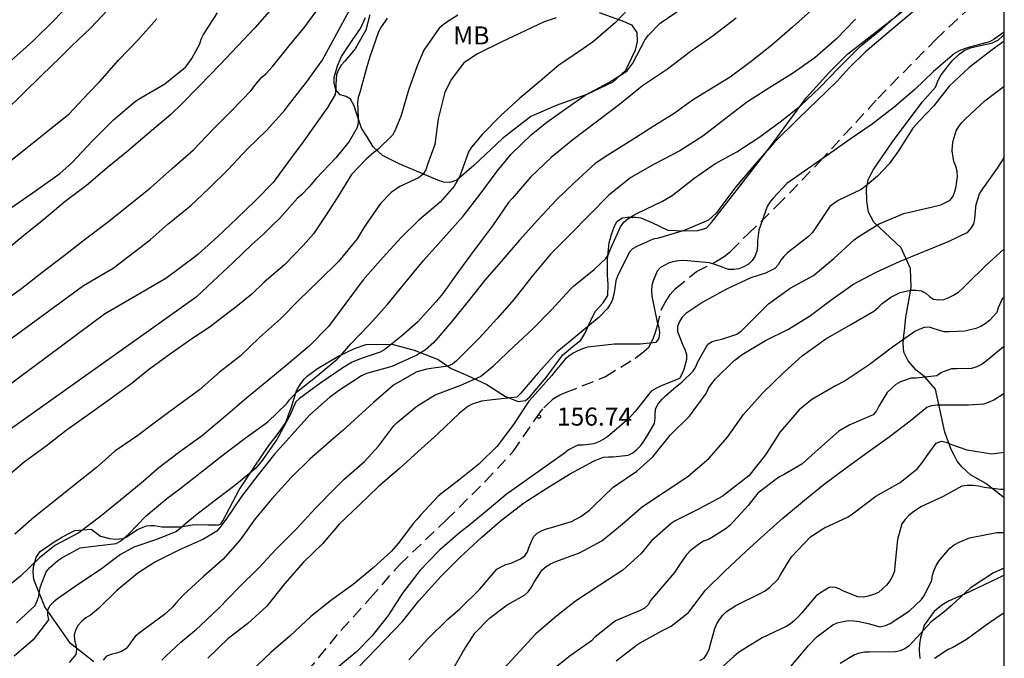
# Model space of a CAD drawing. Units: metres. Extents: x 576444 to 576795, y 4794289 to 4794540.
# Drawn here: x 576753 to 576794, y 4794391 to 4794418 of the extents above; entities that cross this region are included whole.
import ezdxf

# ---------------------------------------------------------------- set-up
doc = ezdxf.new("R2010")
doc.units = ezdxf.units.M
doc.linetypes.add('TRAZOS_NORMALES', pattern=[0.75, 0.5, -0.25])
for name, color, linetype in [('010106', 9, 'Continuous'), ('020104', 34, 'Continuous'), ('020204', 9, 'Continuous'), ('020308', 9, 'Continuous'), ('060128', 7, 'TRAZOS_NORMALES'), ('070104', 3, 'Continuous'), ('100301', 7, 'Continuous')]:
    doc.layers.add(name, color=color, linetype=linetype)
doc.layers.add('020105', color=24, linetype='Continuous', lineweight=30)
doc.styles.add('ARIAL', font='ARIAL.TTF', dxfattribs={"height": 1})

# ---------------------------------------------------------------- blocks, each defined once
blk = doc.blocks.new('COTAPU')
blk.add_circle((0, 0), 0.075)

msp = doc.modelspace()

# ---------------------------------------------------------------- linework, layer by layer
at = {"layer": '010106', "flags": 128}
msp.add_lwpolyline([(576444.324, 4794290.349), (576794.314, 4794290.342), (576794.319, 4794540.335), (576444.329, 4794540.342)], close=True, dxfattribs=at)
at = {"layer": '020104', "flags": 128}
for points, elevation in [([(576750.008, 4794402.164), (576755.981, 4794406.527), (576757.218, 4794407.25), (576758.761, 4794408.44), (576759.51, 4794409.094), (576759.56, 4794409.137), (576760.435, 4794409.854), (576761.197, 4794410.567), (576762.013, 4794411.361), (576762.816, 4794412.221), (576763.623, 4794412.997), (576764.346, 4794413.819), (576764.614, 4794414.159), (576765.271, 4794414.991), (576765.927, 4794415.901), (576767.39, 4794418.618)], 169), ([(576778.918, 4794418.306), (576778.134, 4794417.481), (576777.214, 4794416.682), (576776.805, 4794416.397), (576775.982, 4794415.836), (576775.778, 4794415.698), (576774.994, 4794415.04), (576774.145, 4794414.326), (576773.354, 4794413.603), (576772.578, 4794412.816), (576772.141, 4794412.291), (576772.027, 4794412.116), (576771.722, 4794411.27), (576771.644, 4794411.052), (576771.42, 4794410.67), (576770.832, 4794410.003), (576769.944, 4794409.251), (576769.213, 4794408.53), (576768.463, 4794407.717), (576767.632, 4794406.768), (576766.908, 4794405.805), (576766.191, 4794404.833), (576765.377, 4794404.004), (576764.584, 4794403.342), (576763.616, 4794402.545), (576762.772, 4794401.849), (576761.896, 4794401.1), (576760.935, 4794400.299), (576759.944, 4794399.566), (576759.124, 4794398.947), (576758.38, 4794398.305), (576757.52, 4794397.598), (576756.646, 4794396.896), (576755.787, 4794396.242), (576754.793, 4794395.71), (576754.152, 4794395.198), (576753.368, 4794394.442), (576752.683, 4794393.885)], 164), ([(576767.909, 4794417.791), (576767.732, 4794417.151), (576767.295, 4794416.382), (576766.862, 4794415.871), (576766.718, 4794415.698), (576766.6, 4794415.513), (576766.519, 4794415.31), (576766.488, 4794414.89), (576766.489, 4794414.689), (576766.463, 4794414.476), (576766.146, 4794413.94), (576765.535, 4794413.075), (576765.132, 4794412.512), (576764.514, 4794411.692), (576763.875, 4794410.818), (576763.136, 4794410.062), (576762.364, 4794409.326), (576761.572, 4794408.568), (576760.765, 4794407.835), (576760.6, 4794407.709), (576759.412, 4794406.825), (576756.859, 4794405.337), (576749.739, 4794400.061)], 168), ([(576750.163, 4794407.82), (576753.986, 4794410.469), (576754.999, 4794411.195), (576755.498, 4794411.632), (576756.359, 4794412.552), (576757.227, 4794413.421), (576758.145, 4794414.206), (576758.37, 4794414.341), (576759.375, 4794414.928), (576760.231, 4794415.619), (576760.372, 4794415.792), (576760.494, 4794415.975), (576760.821, 4794416.594), (576760.883, 4794416.787), (576760.974, 4794416.971), (576761.564, 4794417.875)], 172), ([(576763.824, 4794418.055), (576763.12, 4794417.252), (576762.392, 4794416.494), (576761.678, 4794415.728), (576760.808, 4794414.836), (576760.079, 4794414.098), (576759.601, 4794413.636), (576758.752, 4794412.918), (576757.856, 4794412.147), (576756.975, 4794411.428), (576756.114, 4794410.698), (576755.227, 4794410.035), (576754.329, 4794409.274), (576753.491, 4794408.602), (576752.535, 4794407.812)], 171), ([(576771.565, 4794417.776), (576771.156, 4794417.516), (576770.963, 4794417.379), (576770.794, 4794417.234), (576770.159, 4794416.321), (576769.88, 4794415.677), (576769.513, 4794414.66), (576769.193, 4794413.572), (576768.946, 4794412.967), (576768.844, 4794412.785), (576768.232, 4794412.19), (576768.068, 4794412.062), (576767.75, 4794411.794), (576767.145, 4794411.146), (576766.547, 4794410.175), (576766.062, 4794409.434), (576765.56, 4794408.679), (576765.132, 4794408.2), (576764.349, 4794407.393), (576763.5, 4794406.671), (576762.986, 4794406.176), (576762.269, 4794405.592), (576762.055, 4794405.418), (576761.219, 4794404.781), (576760.492, 4794404.319), (576759.55, 4794403.644), (576758.696, 4794403.019), (576758.014, 4794402.464), (576757.09, 4794401.802), (576756.227, 4794401.177), (576755.264, 4794400.496), (576754.424, 4794399.85), (576753.521, 4794399.183), (576752.571, 4794398.382)], 166), ([(576757, 4794417.998), (576756.273, 4794417.24), (576755.481, 4794416.493), (576755.007, 4794416.018), (576754.246, 4794415.29), (576753.471, 4794414.521), (576752.736, 4794413.804)], 174), ([(576753.195, 4794392.502), (576753.976, 4794393.218), (576754.061, 4794393.408), (576754.123, 4794393.611), (576754.15, 4794393.81), (576754.199, 4794394.015), (576754.435, 4794394.616), (576754.576, 4794394.78), (576754.911, 4794395.096), (576755.089, 4794395.207), (576755.844, 4794395.616), (576756.07, 4794395.653), (576756.286, 4794395.669), (576757.351, 4794395.796), (576757.535, 4794395.913), (576757.84, 4794396.18), (576758.6, 4794396.949), (576759.449, 4794397.665), (576759.998, 4794398.071), (576760.958, 4794398.818), (576761.745, 4794399.451), (576762.718, 4794400.176), (576763.653, 4794400.861), (576764.429, 4794401.608), (576764.561, 4794401.775), (576764.846, 4794402.091), (576765.711, 4794402.775), (576766.551, 4794403.47), (576766.691, 4794403.624), (576767.119, 4794404.108), (576767.89, 4794404.909), (576768.626, 4794405.723), (576769.365, 4794406.635), (576770.135, 4794407.569), (576770.971, 4794408.496), (576771.789, 4794409.415), (576772.497, 4794410.329), (576773.2, 4794411.291), (576773.792, 4794412.001), (576774.619, 4794412.796), (576775.274, 4794413.325), (576776.129, 4794413.938), (576776.867, 4794414.447), (576777.854, 4794414.978), (576778.601, 4794415.451), (576778.736, 4794415.612), (576778.858, 4794415.788), (576779.364, 4794416.764), (576779.512, 4794416.952), (576779.996, 4794417.442), (576780.948, 4794418.098)], 163), ([(576786.296, 4794417.995), (576785.498, 4794417.282), (576784.64, 4794416.528), (576783.774, 4794415.85), (576782.906, 4794415.199), (576782.339, 4794414.85), (576781.338, 4794414.239), (576780.578, 4794413.689), (576779.664, 4794413.116), (576778.815, 4794412.584), (576777.814, 4794411.96), (576777.28, 4794411.604), (576776.417, 4794410.804), (576775.683, 4794410.092), (576774.905, 4794409.259), (576774.141, 4794408.414), (576773.355, 4794407.522), (576772.69, 4794406.754), (576772.063, 4794405.97), (576771.305, 4794405.022), (576770.565, 4794404.166), (576770.222, 4794403.859), (576769.857, 4794403.629), (576768.825, 4794403.166), (576767.766, 4794402.869), (576767.556, 4794402.778), (576766.647, 4794402.182), (576766.241, 4794401.888), (576765.414, 4794401.156), (576764.666, 4794400.333), (576763.933, 4794399.509), (576763.246, 4794398.639), (576762.559, 4794397.761), (576761.948, 4794396.847), (576761.678, 4794396.481), (576761.529, 4794396.313), (576760.974, 4794395.975), (576759.987, 4794395.534), (576758.984, 4794395.042), (576758.246, 4794394.565), (576757.374, 4794393.838), (576756.607, 4794393.094), (576756.272, 4794392.822), (576756.087, 4794392.701), (576755.916, 4794392.563), (576755.769, 4794392.401), (576755.669, 4794392.223), (576755.601, 4794392.004), (576755.612, 4794391.791), (576755.671, 4794391.588), (576755.692, 4794391.387), (576755.66, 4794391.176), (576755.389, 4794390.845)], 161), ([(576759.24, 4794390.939), (576759.412, 4794391.116), (576760.042, 4794391.696), (576760.684, 4794392.235), (576760.851, 4794392.394), (576761.627, 4794393.128), (576762.441, 4794393.957), (576763.291, 4794394.797), (576763.982, 4794395.534), (576764.833, 4794396.401), (576765.653, 4794397.284), (576766.488, 4794398.126), (576766.825, 4794398.457), (576767.683, 4794399.208), (576768.262, 4794399.844), (576768.893, 4794400.677), (576769.041, 4794400.834), (576769.864, 4794401.515), (576770.631, 4794401.987), (576771.693, 4794402.393), (576772.508, 4794402.748), (576773.047, 4794403.19), (576773.901, 4794403.996), (576774.681, 4794404.722), (576775.481, 4794405.538), (576776.234, 4794406.357), (576776.387, 4794406.507), (576777.249, 4794407.202), (576777.724, 4794407.654), (576777.836, 4794407.828), (576777.917, 4794408.015), (576778.344, 4794408.968), (576778.482, 4794409.162), (576778.65, 4794409.312), (576778.837, 4794409.438), (576779.022, 4794409.535), (576780.089, 4794410.036), (576780.493, 4794410.278), (576781.397, 4794410.984), (576782.266, 4794411.601), (576783.179, 4794412.1), (576784.098, 4794412.691), (576784.986, 4794413.347), (576785.83, 4794414.015), (576786.634, 4794414.772), (576787.417, 4794415.575), (576788.234, 4794416.401), (576788.405, 4794416.546), (576789.227, 4794417.214), (576790.05, 4794417.943)], 159), ([(576790.573, 4794417.957), (576789.98, 4794417.472), (576788.543, 4794416.252), (576787.86, 4794415.595), (576787.358, 4794415.03), (576786.513, 4794414.221), (576785.777, 4794413.503), (576784.754, 4794412.492), (576783.938, 4794411.57), (576783.144, 4794410.638), (576782.479, 4794409.745), (576782.341, 4794409.551), (576782, 4794409.256), (576780.992, 4794408.828), (576779.928, 4794408.501), (576779.707, 4794408.458), (576779.048, 4794408.171), (576778.843, 4794408.058), (576778.705, 4794407.909), (576778.219, 4794406.923), (576778.153, 4794406.725), (576778.085, 4794406.326), (576778.054, 4794406.118), (576777.993, 4794405.914), (576777.897, 4794405.723), (576777.782, 4794405.559), (576777.448, 4794405.219), (576776.562, 4794404.48), (576775.694, 4794403.765), (576774.911, 4794402.906), (576774.168, 4794402.026), (576774.023, 4794401.888), (576773.005, 4794401.773), (576772.555, 4794401.726), (576772.166, 4794401.597), (576771.982, 4794401.501), (576771.635, 4794401.222), (576770.738, 4794400.367), (576769.913, 4794399.62), (576769.132, 4794398.904), (576768.266, 4794398.165), (576767.453, 4794397.379), (576766.633, 4794396.604), (576765.929, 4794395.79), (576765.146, 4794395.026), (576764.359, 4794394.123), (576763.619, 4794393.186), (576762.827, 4794392.465), (576762.003, 4794391.843), (576761.165, 4794391.021)], 158), ([(576749.178, 4794408.719), (576755.392, 4794413.673), (576756.188, 4794414.538), (576756.665, 4794415.028), (576757.462, 4794415.928), (576758.243, 4794416.742), (576759.034, 4794417.622)], 173), ([(576768.625, 4794417.661), (576768.364, 4794417.274), (576768.264, 4794417.083), (576767.899, 4794416.048), (576767.777, 4794415.628), (576767.488, 4794414.558), (576767.418, 4794414.351), (576767.385, 4794414.145), (576767.424, 4794413.514), (576767.424, 4794413.31), (576767.373, 4794413.11), (576767.046, 4794412.53), (576766.49, 4794411.847), (576765.673, 4794410.982), (576765.384, 4794410.643), (576765.068, 4794410.318), (576764.897, 4794410.163), (576764.158, 4794409.33), (576763.83, 4794409.013), (576763.488, 4794408.687), (576762.997, 4794408.246), (576762.22, 4794407.487), (576761.383, 4794406.716), (576760.67, 4794406.048), (576752.204, 4794400.039)], 167), ([(576783.157, 4794417.651), (576782.194, 4794416.926), (576781.242, 4794416.258), (576780.294, 4794415.536), (576779.262, 4794414.838), (576778.293, 4794414.068), (576777.324, 4794413.336), (576776.354, 4794412.6), (576775.46, 4794411.86), (576774.61, 4794411.051), (576773.828, 4794410.155), (576773.677, 4794409.983), (576773.007, 4794409.014), (576772.294, 4794408.063), (576771.603, 4794407.11), (576770.946, 4794406.204), (576770.662, 4794405.864), (576769.895, 4794405.012), (576769.559, 4794404.713), (576769.226, 4794404.423), (576768.531, 4794403.877), (576768.342, 4794403.763), (576767.549, 4794403.495), (576767.164, 4794403.345), (576766.777, 4794403.112), (576765.865, 4794402.488), (576764.977, 4794401.837), (576764.825, 4794401.692), (576764.557, 4794401.101), (576764.029, 4794400.131), (576763.427, 4794399.258), (576763.155, 4794398.938), (576762.342, 4794398.253), (576761.478, 4794397.606), (576760.654, 4794396.967), (576760.334, 4794396.694), (576760.015, 4794396.422), (576759.856, 4794396.297), (576759.065, 4794395.981), (576758.086, 4794395.647), (576757.526, 4794395.339), (576756.677, 4794394.707), (576755.771, 4794394.108), (576754.908, 4794393.501), (576754.738, 4794393.362), (576754.581, 4794393.208), (576754.49, 4794393.029), (576754.489, 4794392.829), (576754.524, 4794392.627), (576753.893, 4794391.792), (576753.094, 4794391.105)], 162), ([(576794.317, 4794417.073), (576793.893, 4794416.784), (576793.696, 4794416.672), (576792.875, 4794416.445), (576792.659, 4794416.385), (576792.444, 4794416.299), (576792.24, 4794416.186), (576791.368, 4794415.44), (576790.593, 4794414.695), (576789.734, 4794413.96), (576788.819, 4794413.247), (576787.902, 4794412.626), (576787.005, 4794411.987), (576786.144, 4794411.388), (576785.267, 4794410.782), (576784.7, 4794410.169), (576784.559, 4794410), (576784.442, 4794409.823), (576784.093, 4794408.841), (576784.045, 4794408.392), (576784.045, 4794408.186), (576784.02, 4794407.966), (576783.938, 4794407.746), (576783.827, 4794407.569), (576783.667, 4794407.425), (576783.473, 4794407.314), (576783.27, 4794407.225), (576783.064, 4794407.198), (576782.843, 4794407.204), (576782.46, 4794407.334), (576782.265, 4794407.412), (576782.04, 4794407.474), (576780.981, 4794407.568), (576780.77, 4794407.563), (576780.569, 4794407.532), (576780.372, 4794407.472), (576780.19, 4794407.385), (576780.012, 4794407.276), (576779.873, 4794407.128), (576779.704, 4794406.73), (576779.65, 4794406.534), (576779.633, 4794406.331), (576779.64, 4794406.094), (576779.863, 4794405.001), (576779.941, 4794404.78), (576779.969, 4794404.558), (576779.937, 4794404.337), (576779.811, 4794404.165), (576779.162, 4794404.096), (576778.091, 4794404.096), (576776.963, 4794403.961), (576776.755, 4794403.9), (576776.561, 4794403.819), (576776.37, 4794403.717), (576776.187, 4794403.593), (576776.032, 4794403.462), (576775.621, 4794402.963), (576775.475, 4794402.771), (576774.68, 4794401.887), (576774.528, 4794401.721), (576773.891, 4794400.745), (576773.203, 4794399.848), (576772.448, 4794399.095), (576771.606, 4794398.438), (576770.758, 4794397.779), (576770.017, 4794396.975), (576769.881, 4794396.805), (576769.726, 4794396.644), (576769.081, 4794395.801), (576768.805, 4794395.485), (576768.026, 4794394.774), (576767.205, 4794394.099), (576766.328, 4794393.461), (576765.446, 4794392.757), (576764.595, 4794391.954), (576763.779, 4794391.258), (576762.944, 4794390.478)], 157), ([(576794.317, 4794416.695), (576793.814, 4794416.334), (576792.858, 4794415.602), (576792.028, 4794414.824), (576791.389, 4794414.003), (576790.791, 4794413.382), (576790.512, 4794413.078), (576789.913, 4794412.136), (576789.521, 4794411.598), (576789.043, 4794411.087), (576788.533, 4794410.656), (576788.367, 4794410.533), (576787.398, 4794410.067), (576787.217, 4794409.952), (576787.053, 4794409.819), (576786.448, 4794408.911), (576786.316, 4794408.73), (576786.171, 4794408.575), (576785.295, 4794407.888), (576785.14, 4794407.743), (576785.015, 4794407.581), (576784.901, 4794407.392), (576784.767, 4794407.235), (576784.384, 4794407.052), (576783.763, 4794406.847), (576782.755, 4794406.383), (576781.77, 4794405.836), (576781.234, 4794405.484), (576781.063, 4794405.373), (576780.91, 4794405.216), (576780.792, 4794405.042), (576780.716, 4794404.824), (576780.712, 4794404.616), (576780.936, 4794404.049), (576781.02, 4794403.867), (576781.084, 4794403.657), (576781.085, 4794403.457), (576780.979, 4794403.037), (576780.899, 4794402.844), (576780.795, 4794402.664), (576780.012, 4794402.348), (576779.81, 4794402.253), (576779.615, 4794402.131), (576778.95, 4794401.294), (576778.661, 4794400.967), (576777.815, 4794400.256), (576777.644, 4794400.137), (576777.435, 4794400.024), (576777.224, 4794399.95), (576776.789, 4794399.891), (576776.564, 4794399.888), (576776.179, 4794399.698), (576776.005, 4794399.553), (576773.587, 4794397.841), (576772.876, 4794397.238), (576772.004, 4794396.516), (576771.642, 4794396.239), (576770.801, 4794395.518), (576770.005, 4794394.689), (576769.268, 4794393.734), (576768.671, 4794392.807), (576767.987, 4794391.943), (576767.343, 4794391.28), (576766.465, 4794390.552)], 156), ([(576769.532, 4794390.953), (576770.304, 4794391.822), (576771.155, 4794392.652), (576771.646, 4794393.08), (576772.481, 4794393.901), (576773.193, 4794394.728), (576773.377, 4794394.834), (576773.564, 4794394.92), (576773.784, 4794394.985), (576774.184, 4794395.154), (576774.354, 4794395.291), (576774.474, 4794395.459), (576774.543, 4794395.666), (576774.713, 4794396.079), (576774.874, 4794396.232), (576775.077, 4794396.346), (576775.266, 4794396.415), (576775.468, 4794396.467), (576776.307, 4794396.713), (576776.687, 4794396.92), (576777.049, 4794397.179), (576777.214, 4794397.346), (576778.029, 4794398.147), (576779.019, 4794398.809), (576779.689, 4794399.399), (576780.427, 4794400.319), (576781.215, 4794401.098), (576781.903, 4794402.041), (576782.008, 4794402.265), (576782.138, 4794402.456), (576782.296, 4794402.646), (576783.062, 4794403.406), (576783.404, 4794403.669), (576784.383, 4794404.245), (576785.339, 4794404.711), (576786.253, 4794405.288), (576787.103, 4794405.918), (576788.007, 4794406.571), (576788.983, 4794407.089), (576789.958, 4794407.532), (576790.967, 4794407.948), (576792.027, 4794408.381), (576792.794, 4794408.753), (576792.946, 4794408.925), (576793.046, 4794409.099), (576793.095, 4794409.294), (576793.102, 4794409.508), (576793.152, 4794409.91), (576793.288, 4794410.353), (576793.422, 4794410.552), (576794.038, 4794411.41), (576794.317, 4794411.848)], 154), ([(576771.245, 4794390.36), (576771.804, 4794391.337), (576772.274, 4794392.075), (576772.882, 4794392.699), (576773.616, 4794393.253), (576774.341, 4794393.655), (576774.499, 4794393.793), (576774.64, 4794393.98), (576774.748, 4794394.187), (576775.074, 4794394.709), (576775.244, 4794394.839), (576775.429, 4794394.95), (576775.645, 4794395.051), (576776.632, 4794395.417), (576777.565, 4794395.905), (576778.404, 4794396.61), (576779.25, 4794397.338), (576780.196, 4794397.961), (576781.15, 4794398.592), (576782.033, 4794399.356), (576782.791, 4794400.224), (576783.462, 4794401.17), (576784.271, 4794402.07), (576785.153, 4794402.926), (576785.903, 4794403.605), (576786.888, 4794404.314), (576787.926, 4794404.904), (576788.883, 4794405.47), (576789.074, 4794405.619), (576789.236, 4794405.778), (576789.598, 4794406.047), (576789.99, 4794406.242), (576790.411, 4794406.341), (576790.637, 4794406.344), (576790.86, 4794406.311), (576791.055, 4794406.21), (576791.2, 4794406.07), (576791.369, 4794405.961), (576791.587, 4794405.931), (576791.805, 4794405.951), (576792.016, 4794406.032), (576792.21, 4794406.127), (576792.407, 4794406.256), (576792.591, 4794406.416), (576792.756, 4794406.589), (576793.53, 4794407.357), (576794.317, 4794408.062)], 153), ([(576794.317, 4794406.065), (576794.225, 4794405.981), (576794.07, 4794405.607), (576794.005, 4794405.416), (576793.709, 4794405.079), (576793.529, 4794404.935), (576793.336, 4794404.829), (576793.13, 4794404.746), (576792.677, 4794404.637), (576792.036, 4794404.608), (576791.81, 4794404.608), (576791.394, 4794404.727), (576791.199, 4794404.796), (576790.986, 4794404.786), (576790.796, 4794404.717), (576790.589, 4794404.616), (576789.667, 4794403.967), (576788.691, 4794403.237), (576787.696, 4794402.568), (576787.294, 4794402.358), (576786.304, 4794401.796), (576785.781, 4794401.358), (576784.986, 4794400.447), (576784.384, 4794399.494), (576783.677, 4794398.614), (576782.758, 4794397.893), (576782.574, 4794397.758), (576781.61, 4794397.244), (576780.616, 4794396.738), (576780.444, 4794396.63), (576779.636, 4794395.913), (576779.204, 4794395.388), (576778.434, 4794394.685), (576777.474, 4794394.068), (576776.47, 4794393.4), (576775.683, 4794392.769), (576774.81, 4794392.044), (576773.978, 4794391.143), (576773.154, 4794390.239)], 152), ([(576794.316, 4794403.997), (576794.209, 4794403.917), (576793.561, 4794403.388), (576793.397, 4794403.267), (576793.181, 4794403.15), (576792.958, 4794403.077), (576792.338, 4794403.07), (576792.114, 4794403.07), (576791.698, 4794402.91), (576791.508, 4794402.776), (576790.644, 4794402.682), (576790.436, 4794402.682), (576790.001, 4794402.53), (576789.799, 4794402.418), (576789.449, 4794402.075), (576789.099, 4794401.514), (576788.999, 4794401.315), (576788.854, 4794401.159), (576787.86, 4794400.729), (576787.436, 4794400.475), (576786.58, 4794399.722), (576785.885, 4794399.105), (576785.13, 4794398.652), (576784.932, 4794398.554), (576784.063, 4794397.89), (576783.65, 4794397.383), (576782.904, 4794396.568), (576782.746, 4794396.424), (576782.216, 4794396.088), (576782, 4794395.965), (576781.793, 4794395.891), (576781.603, 4794395.777), (576781.248, 4794395.494), (576781.073, 4794395.315), (576780.831, 4794394.948), (576780.588, 4794394.586), (576779.587, 4794393.421), (576779.487, 4794393.245), (576779.342, 4794393.107), (576779.153, 4794393.006), (576778.137, 4794392.58), (576777.274, 4794391.905), (576777.128, 4794391.751), (576776.189, 4794391.08), (576775.271, 4794390.349)], 151), ([(576781.645, 4794390.924), (576781.819, 4794391.031), (576781.938, 4794391.193), (576782.03, 4794391.407), (576782.089, 4794391.614), (576782.275, 4794392.256), (576782.353, 4794392.45), (576782.468, 4794392.64), (576782.602, 4794392.82), (576782.759, 4794392.966), (576783.145, 4794393.22), (576784.151, 4794393.721), (576784.359, 4794393.834), (576784.553, 4794393.978), (576784.885, 4794394.301), (576785.012, 4794394.518), (576785.46, 4794395.249), (576786.254, 4794396.071), (576786.803, 4794396.441), (576787.815, 4794396.906), (576787.993, 4794397.037), (576788.972, 4794397.774), (576789.981, 4794398.341), (576790.688, 4794398.908), (576790.84, 4794399.092), (576791.216, 4794399.612), (576791.482, 4794399.972), (576791.7, 4794400.052), (576791.898, 4794400.017), (576792.116, 4794399.923), (576792.758, 4794399.692), (576793.797, 4794399.53), (576794.316, 4794399.603)], 149), ([(576794.316, 4794398.052), (576794.162, 4794398.04), (576793.474, 4794398.135), (576793.245, 4794398.187), (576793.005, 4794398.215), (576792.769, 4794398.219), (576792.55, 4794398.181), (576791.78, 4794397.759), (576790.84, 4794397.319), (576790.494, 4794397.09), (576790.335, 4794396.952), (576790.198, 4794396.801), (576790.057, 4794396.611), (576789.868, 4794395.968), (576789.765, 4794394.866), (576789.746, 4794394.648), (576789.668, 4794394.445), (576789.556, 4794394.243), (576789.411, 4794394.065), (576789.253, 4794393.909), (576789.076, 4794393.765), (576788.869, 4794393.678), (576788.646, 4794393.61), (576788.439, 4794393.572), (576788.218, 4794393.576), (576787.626, 4794393.815), (576787.444, 4794393.908), (576787.256, 4794393.979), (576787.023, 4794393.966), (576786.667, 4794393.753), (576786.489, 4794393.617), (576785.888, 4794392.921), (576785.758, 4794392.766), (576785.579, 4794392.591), (576785.42, 4794392.462), (576785.239, 4794392.341), (576784.237, 4794391.874), (576783.255, 4794391.261), (576783.059, 4794391.104), (576782.179, 4794390.313)], 148), ([(576785.432, 4794390.685), (576786.163, 4794391.559), (576786.52, 4794391.916), (576787.178, 4794392.413), (576787.362, 4794392.492), (576787.604, 4794392.557), (576787.831, 4794392.59), (576788.055, 4794392.587), (576788.274, 4794392.557), (576788.707, 4794392.452), (576789.137, 4794392.334), (576789.37, 4794392.382), (576789.569, 4794392.471), (576790.375, 4794392.994), (576790.867, 4794393.464), (576790.99, 4794393.655), (576791.298, 4794394.267), (576791.336, 4794394.478), (576791.4, 4794394.694), (576791.481, 4794394.877), (576791.596, 4794395.07), (576792.047, 4794395.609), (576792.237, 4794395.742), (576792.443, 4794395.851), (576792.867, 4794396.031), (576794.003, 4794396.256), (576794.316, 4794396.263)], 147), ([(576794.316, 4794394.772), (576793.872, 4794394.585), (576792.901, 4794393.94), (576792.103, 4794393.206), (576791.802, 4794392.942), (576791.276, 4794392.541), (576790.513, 4794391.714), (576790.365, 4794391.537), (576790.185, 4794391.417), (576789.988, 4794391.335), (576789.787, 4794391.29), (576788.712, 4794391.281), (576788.5, 4794391.271), (576788.288, 4794391.234), (576788.079, 4794391.163), (576787.481, 4794390.8)], 146)]:
    msp.add_lwpolyline(points, dxfattribs=dict(at, elevation=elevation))
at = {"layer": '020105', "flags": 128}
for points, elevation in [([(576752.404, 4794405.722), (576753.342, 4794406.374), (576754.246, 4794407.075), (576755.18, 4794407.775), (576756.068, 4794408.479), (576756.969, 4794409.156), (576757.855, 4794409.862), (576758.5, 4794410.375), (576758.771, 4794410.591), (576759.671, 4794411.404), (576760.569, 4794412.178), (576761.388, 4794413.038), (576762.17, 4794413.834), (576762.963, 4794414.649), (576763.109, 4794414.846), (576763.407, 4794415.198), (576763.571, 4794415.336), (576763.865, 4794415.653), (576764.547, 4794416.507), (576765.204, 4794417.299), (576765.858, 4794418.186)], 170), ([(576752.85, 4794415.789), (576753.737, 4794416.572), (576753.924, 4794416.752), (576754.725, 4794417.53), (576755.459, 4794418.292)], 175), ([(576775.668, 4794417.673), (576775.168, 4794417.507), (576773.395, 4794416.677), (576772.387, 4794416.176), (576771.813, 4794415.793), (576771.3, 4794415.117), (576771.025, 4794414.574), (576770.756, 4794413.466), (576770.606, 4794412.398), (576770.311, 4794411.572), (576770.235, 4794411.348), (576770.11, 4794411.147), (576769.934, 4794411.013), (576769.153, 4794410.647), (576768.798, 4794410.403), (576768.355, 4794409.94), (576767.728, 4794409.042), (576767.594, 4794408.856), (576767.374, 4794408.469), (576766.603, 4794407.536), (576765.78, 4794406.729), (576764.951, 4794405.929), (576764.186, 4794405.145), (576763.31, 4794404.375), (576762.503, 4794403.599), (576761.649, 4794402.925), (576760.81, 4794402.186), (576759.841, 4794401.48), (576758.926, 4794400.803), (576758.245, 4794400.287), (576757.29, 4794399.645), (576756.505, 4794398.941), (576755.653, 4794398.267), (576754.804, 4794397.585), (576753.927, 4794396.896), (576753.123, 4794396.185)], 165), ([(576788.131, 4794417.612), (576787.315, 4794416.785), (576786.43, 4794416.007), (576785.506, 4794415.36), (576784.512, 4794414.742), (576783.58, 4794414.146), (576782.68, 4794413.458), (576781.775, 4794412.752), (576780.805, 4794412.14), (576779.769, 4794411.6), (576778.772, 4794411.026), (576777.858, 4794410.297), (576777.066, 4794409.493), (576776.226, 4794408.639), (576775.431, 4794407.833), (576774.663, 4794406.922), (576773.912, 4794405.969), (576773.186, 4794405.152), (576772.476, 4794404.354), (576771.679, 4794403.561), (576771.517, 4794403.4), (576771.35, 4794403.262), (576771.152, 4794403.172), (576770.262, 4794403.049), (576769.831, 4794402.933), (576768.891, 4794402.38), (576768.051, 4794401.665), (576767.579, 4794401.229), (576766.778, 4794400.503), (576766.291, 4794400.09), (576765.426, 4794399.323), (576764.629, 4794398.543), (576763.83, 4794397.658), (576763.264, 4794396.996), (576763.127, 4794396.83), (576762.507, 4794395.945), (576761.804, 4794395.143), (576760.982, 4794394.425), (576760.154, 4794393.663), (576759.829, 4794393.315), (576759.687, 4794393.146), (576759.361, 4794392.85), (576758.473, 4794392.186), (576758.308, 4794392.069), (576758.141, 4794391.924), (576758.001, 4794391.754), (576757.884, 4794391.582), (576757.745, 4794391.418), (576757.565, 4794391.309), (576757.352, 4794391.23), (576757.138, 4794391.175), (576756.948, 4794391.107), (576756.799, 4794390.942)], 160), ([(576767.01, 4794390.213), (576767.799, 4794391.028), (576768.545, 4794391.803), (576769.26, 4794392.56), (576769.946, 4794393.412), (576770.088, 4794393.561), (576770.859, 4794394.432), (576771.675, 4794395.246), (576772.572, 4794396.067), (576773.331, 4794396.726), (576774.305, 4794397.473), (576775.277, 4794398.099), (576776.221, 4794398.689), (576777.243, 4794399.241), (576777.632, 4794399.387), (576777.836, 4794399.406), (576778.04, 4794399.406), (576778.658, 4794399.472), (576778.86, 4794399.577), (576779.027, 4794399.71), (576779.181, 4794399.872), (576779.314, 4794400.051), (576779.44, 4794400.256), (576779.762, 4794400.795), (576779.786, 4794401.009), (576779.786, 4794401.221), (576779.808, 4794401.434), (576779.923, 4794401.63), (576780.07, 4794401.801), (576780.218, 4794401.942), (576780.548, 4794402.229), (576780.905, 4794402.522), (576781.372, 4794402.968), (576781.474, 4794403.146), (576781.555, 4794403.353), (576781.977, 4794404.09), (576782.157, 4794404.2), (576782.362, 4794404.26), (576782.56, 4794404.298), (576783.179, 4794404.504), (576783.364, 4794404.637), (576783.537, 4794404.795), (576783.68, 4794404.957), (576784.496, 4794405.777), (576785.403, 4794406.418), (576786.371, 4794406.953), (576787.216, 4794407.653), (576788.069, 4794408.437), (576788.238, 4794408.563), (576789.105, 4794409.095), (576790.135, 4794409.529), (576791.268, 4794409.789), (576791.67, 4794409.892), (576792.06, 4794410.083), (576792.193, 4794410.251), (576792.26, 4794410.44), (576792.313, 4794410.655), (576792.365, 4794411.067), (576792.36, 4794411.287), (576792.304, 4794411.493), (576792.223, 4794411.693), (576792.144, 4794412.141), (576792.159, 4794412.345), (576792.196, 4794412.555), (576792.319, 4794412.966), (576792.423, 4794413.149), (576792.552, 4794413.317), (576792.701, 4794413.468), (576793.503, 4794414.219), (576794.317, 4794414.83)], 155), ([(576778.167, 4794390.911), (576779.068, 4794391.615), (576780.061, 4794392.162), (576780.455, 4794392.366), (576781.172, 4794392.934), (576781.876, 4794393.861), (576782.686, 4794394.647), (576783.568, 4794395.48), (576784.317, 4794396.16), (576785.093, 4794396.851), (576786.002, 4794397.607), (576786.824, 4794398.266), (576787.731, 4794398.947), (576788.553, 4794399.548), (576789.524, 4794400.234), (576790.4, 4794400.9), (576791.09, 4794401.473), (576791.3, 4794401.543), (576791.52, 4794401.571), (576791.75, 4794401.575), (576792.829, 4794401.575), (576793.467, 4794401.616), (576793.699, 4794401.689), (576793.878, 4794401.78), (576794.316, 4794402.057)], 150), ([(576794.316, 4794392.919), (576793.623, 4794392.442), (576792.743, 4794391.81), (576792.171, 4794391.472), (576791.988, 4794391.383), (576791.418, 4794391.011)], 145)]:
    msp.add_lwpolyline(points, dxfattribs=dict(at, elevation=elevation))
at = {"layer": '060128'}
msp.add_polyline3d([(576765.298, 4794390.467, 156.159), (576766.702, 4794392.183, 156.307), (576767.922, 4794393.519, 156.407), (576769.138, 4794394.915, 156.603), (576771.086, 4794396.77, 156.619), (576772.702, 4794398.374, 156.635), (576773.87, 4794399.622, 156.695), (576774.814, 4794400.994, 156.759), (576775.146, 4794401.446, 156.727), (576775.514, 4794401.798, 156.695), (576775.818, 4794401.986, 156.695), (576776.054, 4794402.082, 156.695), (576777.714, 4794402.742, 156.599), (576778.954, 4794403.51, 156.711), (576779.23, 4794403.718, 156.839), (576779.514, 4794403.962, 156.919), (576779.694, 4794404.31, 156.943), (576779.794, 4794404.598, 156.943), (576779.85, 4794404.778, 156.939), (576780.05, 4794405.542, 156.847), (576780.198, 4794405.826, 156.847), (576780.41, 4794406.158, 156.831), (576780.634, 4794406.402, 156.831), (576781.498, 4794407.11, 156.943), (576782.334, 4794407.542, 157.071), (576782.662, 4794407.738, 157.147), (576782.922, 4794407.954, 157.147), (576783.638, 4794408.666, 157.051), (576784.854, 4794409.842, 156.959), (576786.614, 4794411.666, 156.891), (576789.054, 4794414.318, 157.087), (576791.466, 4794416.769, 157.159), (576793.45, 4794418.621, 157.371)], dxfattribs=at)
at = {"layer": '070104'}
for points in [[(576756.41, 4794390.875, 160.67), (576755.442, 4794391.635, 161.302), (576754.37, 4794393.167, 162.702), (576753.914, 4794394.307, 163.654), (576753.886, 4794394.615, 163.822), (576753.898, 4794394.827, 163.982), (576754.01, 4794395.211, 164.006), (576754.182, 4794395.467, 164.062), (576754.762, 4794395.867, 164.11), (576755.106, 4794396.071, 164.11), (576755.402, 4794396.223, 164.11), (576755.622, 4794396.339, 164.11), (576756.31, 4794396.395, 163.858), (576756.69, 4794396.107, 163.414), (576757.066, 4794396.003, 163.322), (576757.334, 4794395.983, 163.298), (576757.638, 4794396.003, 163.258), (576757.762, 4794396.063, 163.254), (576758.238, 4794396.375, 162.97), (576758.402, 4794396.455, 162.922), (576758.61, 4794396.535, 162.766), (576758.794, 4794396.551, 162.61), (576758.942, 4794396.551, 162.538), (576759.246, 4794396.491, 162.45), (576759.986, 4794396.491, 162.222), (576760.19, 4794396.519, 162.074), (576760.422, 4794396.567, 161.97), (576760.618, 4794396.587, 161.89), (576761.162, 4794396.571, 161.674), (576761.438, 4794396.571, 161.514), (576761.618, 4794396.571, 161.514), (576761.698, 4794396.611, 161.514), (576761.786, 4794396.739, 161.514), (576762.462, 4794398.035, 161.79), (576763.062, 4794398.935, 162.046), (576763.694, 4794399.883, 162.158), (576763.946, 4794400.202, 162.25), (576764.086, 4794400.37, 162.334), (576764.41, 4794400.838, 162.466), (576764.518, 4794401.154, 162.57), (576764.642, 4794401.478, 162.746), (576764.738, 4794401.806, 162.87), (576764.854, 4794402.154, 163.058), (576765.03, 4794402.45, 163.254), (576765.166, 4794402.63, 163.298), (576765.302, 4794402.766, 163.298), (576765.722, 4794403.074, 163.31), (576766.57, 4794403.574, 163.102), (576767.262, 4794403.914, 162.914), (576767.754, 4794404.082, 162.642), (576768.21, 4794404.086, 162.43), (576768.878, 4794404.078, 162.122), (576769.754, 4794403.842, 161.422), (576770.746, 4794403.45, 160.474), (576771.298, 4794403.078, 159.742), (576771.978, 4794402.794, 159.294), (576772.77, 4794402.418, 158.666), (576773.55, 4794401.914, 158.079), (576774.086, 4794401.71, 157.903), (576774.386, 4794401.746, 157.883), (576774.566, 4794401.902, 157.867), (576775.246, 4794402.71, 157.847), (576775.946, 4794403.646, 157.887), (576776.434, 4794404.062, 157.903), (576776.694, 4794404.262, 158.015), (576776.85, 4794404.534, 158.123), (576777.102, 4794405.074, 158.283), (576777.29, 4794405.458, 158.327), (576777.622, 4794405.81, 158.383), (576777.81, 4794406.114, 158.391), (576777.83, 4794406.586, 158.543), (576777.798, 4794406.946, 158.738), (576777.798, 4794407.206, 158.898), (576777.798, 4794407.626, 159.098), (576777.87, 4794408.302, 159.254), (576777.95, 4794408.614, 159.254), (576778.066, 4794408.938, 159.266), (576778.19, 4794409.198, 159.27), (576778.43, 4794409.346, 159.25), (576778.626, 4794409.374, 159.182), (576778.986, 4794409.374, 159.054), (576779.182, 4794409.346, 158.938), (576779.642, 4794409.158, 158.594), (576780.31, 4794408.838, 158.219), (576780.986, 4794408.802, 158.063), (576781.554, 4794408.826, 157.819), (576781.906, 4794408.918, 157.819), (576782.134, 4794409.154, 157.819), (576783.41, 4794410.79, 158.335), (576784.574, 4794412.302, 158.646), (576786.09, 4794414.362, 159.182), (576787.022, 4794415.398, 159.426), (576787.786, 4794416.154, 159.43), (576789.058, 4794417.141, 159.306), (576790.434, 4794418.217, 159.15)], [(576777.458, 4794417.894, 164.398), (576778.446, 4794417.538, 163.702), (576778.802, 4794417.382, 163.494), (576779.014, 4794417.062, 163.322), (576779.03, 4794416.682, 163.218), (576778.958, 4794416.33, 163.13), (576778.554, 4794415.478, 162.986), (576778.018, 4794414.99, 162.87), (576776.934, 4794414.486, 162.942), (576775.658, 4794414.022, 163.126), (576774.606, 4794413.562, 163.254), (576773.422, 4794412.646, 163.49), (576772.234, 4794411.53, 163.734), (576771.522, 4794410.91, 164.122), (576771.234, 4794410.818, 164.254), (576770.97, 4794410.838, 164.442), (576770.742, 4794410.922, 164.662), (576769.126, 4794411.598, 165.598), (576768.438, 4794411.946, 165.998), (576768.046, 4794412.306, 166.386), (576767.798, 4794412.718, 166.754), (576767.558, 4794413.074, 166.858), (576767.334, 4794413.75, 167.038), (576767.25, 4794414.01, 167.246), (576767.098, 4794414.286, 167.57), (576766.922, 4794414.398, 167.758), (576766.674, 4794414.47, 167.938), (576766.494, 4794414.674, 168.086), (576766.418, 4794414.97, 168.23), (576766.422, 4794415.19, 168.418), (576766.554, 4794415.67, 168.494), (576766.723, 4794416.058, 168.494), (576767.167, 4794416.726, 168.614), (576767.511, 4794417.222, 168.802), (576767.727, 4794417.69, 168.97)], [(576794.316, 4794397.701, 148.023), (576793.549, 4794398.294, 148.343), (576792.917, 4794398.658, 148.463), (576792.569, 4794398.974, 148.503), (576792.353, 4794399.23, 148.731), (576792.213, 4794399.506, 148.843), (576792.101, 4794399.714, 148.947), (576791.849, 4794400.434, 149.327), (576791.458, 4794402.214, 150.647), (576791.01, 4794402.738, 151.071), (576790.65, 4794403.006, 151.255), (576790.314, 4794403.402, 151.567), (576790.138, 4794403.758, 151.823), (576790.114, 4794404.126, 151.959), (576790.134, 4794404.47, 152.071), (576790.158, 4794404.654, 152.115), (576790.226, 4794405.218, 152.263), (576790.446, 4794406.45, 153.167), (576790.418, 4794407.246, 153.807), (576790.026, 4794408.094, 154.435), (576788.89, 4794409.166, 155.299), (576788.67, 4794409.578, 155.787), (576788.594, 4794410.038, 156.031), (576788.586, 4794410.554, 156.243), (576788.654, 4794410.93, 156.339), (576788.778, 4794411.182, 156.351), (576788.874, 4794411.358, 156.387), (576789.662, 4794412.514, 156.731), (576790.902, 4794414.158, 156.811), (576791.454, 4794414.789, 156.843), (576791.574, 4794415.105, 156.843), (576791.686, 4794415.305, 156.843), (576792.146, 4794415.885, 156.871), (576792.446, 4794416.153, 156.899), (576792.682, 4794416.329, 156.991), (576792.954, 4794416.441, 156.999), (576793.146, 4794416.473, 156.999), (576793.826, 4794416.637, 157.067), (576794.082, 4794416.757, 157.131), (576794.234, 4794416.889, 157.167), (576794.317, 4794416.972, 157.173)], [(576794.316, 4794394.477, 145.938), (576794.009, 4794394.334, 145.911), (576792.661, 4794393.69, 145.979), (576792.017, 4794393.414, 146.075), (576791.725, 4794393.23, 146.223), (576791.397, 4794392.974, 146.271), (576790.989, 4794392.406, 146.179), (576790.921, 4794392.19, 146.051), (576790.837, 4794391.89, 145.935), (576790.789, 4794391.626, 145.751), (576790.781, 4794391.342, 145.491), (576790.805, 4794391.014, 145.155)]]:
    msp.add_polyline3d(points, dxfattribs=at)

# ---------------------------------------------------------------- block references
at = {"layer": '020204', "rotation": 359.9987685839998}
msp.add_blockref('COTAPU', (576774.947, 4794401.079, 156.744), dxfattribs=at)

# ---------------------------------------------------------------- texts
at = {"layer": '020308', "style": 'ARIAL'}
msp.add_text('156.74', height=0.75, rotation=359.9988, dxfattribs=at).set_placement((576775.697, 4794400.704, 156.74))
at = {"layer": '100301', "style": 'ARIAL'}
msp.add_text('MB', height=0.75, rotation=359.9988, dxfattribs=at).set_placement((576771.38, 4794416.564))

doc.saveas('drawing.dxf')
